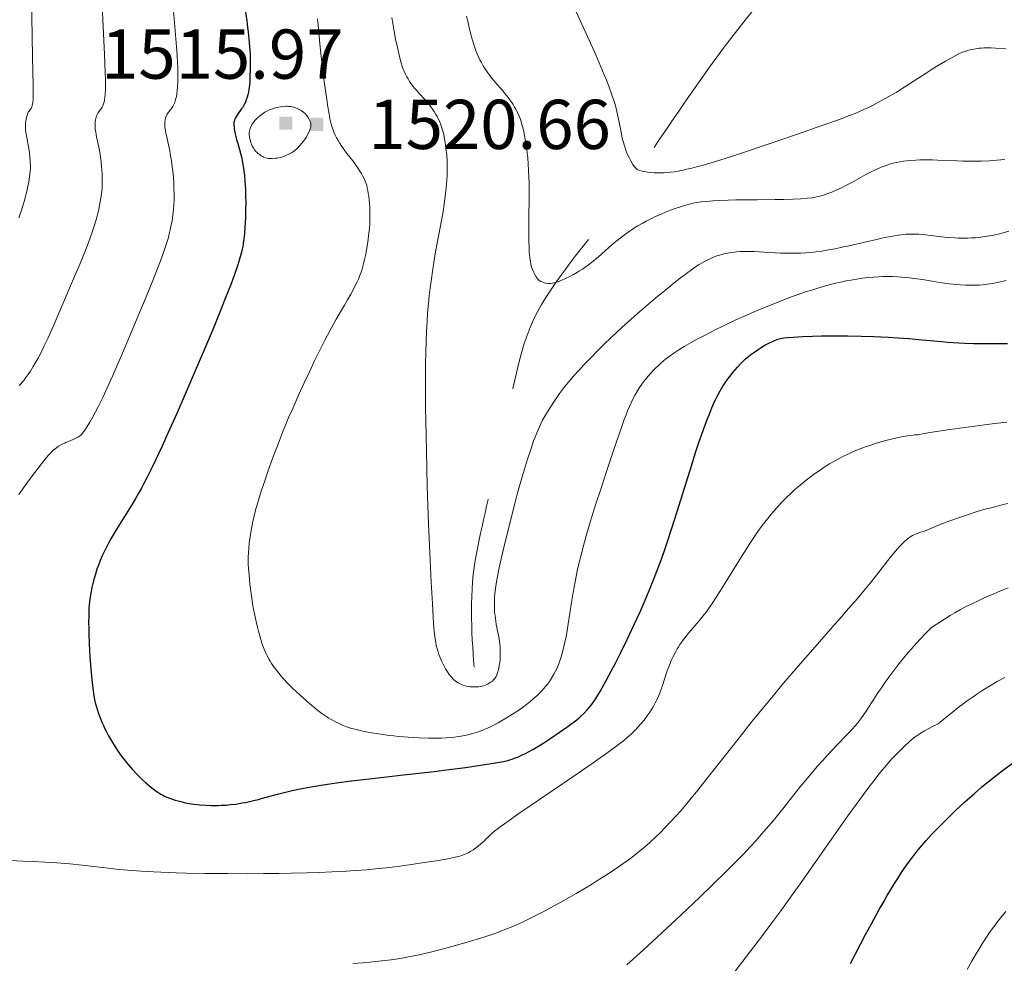
# Model space of a CAD drawing. Extents: x 663996 to 668522, y 757970 to 761058.
# Drawn here: x 666812 to 666962, y 759163 to 759307 of the extents above; entities that cross this region are included whole.
import ezdxf

# ---------------------------------------------------------------- set-up
doc = ezdxf.new("R2010")
doc.units = 0
doc.header["$MEASUREMENT"] = 0
doc.linetypes.add('DGN Style 2', pattern=[43.08013, 25.848078, -17.232052])
doc.linetypes.add('DGN Style 3', pattern=[60.312182, 43.08013, -17.232052])
doc.layers.add('Nivel 6', color=7, linetype='Continuous')
doc.layers.add('Nivel 7', color=7, linetype='Continuous')
doc.styles.add('Style-font002', font='font002.shx')

# ---------------------------------------------------------------- blocks, each defined once
blk = doc.blocks.new('PUALT')
at = {"layer": 'Nivel 6', "color": 7, "linetype": 'Continuous', "lineweight": 0}
blk.add_solid([(-1, -1), (1, -1), (-1, 1), (1, 1)], dxfattribs=at)

msp = doc.modelspace()

# ---------------------------------------------------------------- linework, layer by layer
at = {"layer": 'Nivel 6', "color": 30, "linetype": 'Continuous', "lineweight": 0, "flags": 128}
for points, elevation in [([(666823.903, 759324.285), (666824.959, 759301.902), (666825.072, 759299.115), (666825.1, 759298.102), (666825.111, 759297.104), (666825.101, 759296.397), (666825.075, 759295.858), (666825.022, 759295.338), (666824.95, 759294.932), (666824.893, 759294.688), (666824.804, 759294.379), (666824.685, 759294.057), (666824.594, 759293.87), (666824.494, 759293.705), (666824.419, 759293.597), (666824.371, 759293.532), (666824.085, 759293.174), (666823.955, 759292.987), (666823.875, 759292.844), (666823.797, 759292.67), (666823.686, 759292.346), (666823.592, 759291.956), (666823.54, 759291.581), (666823.524, 759291.259), (666823.533, 759290.905), (666823.558, 759290.594), (666823.63, 759290.069), (666823.76, 759289.365), (666823.807, 759289.136), (666824.091, 759287.789), (666824.234, 759287.039), (666824.359, 759286.265), (666824.455, 759285.529), (666824.519, 759284.911), (666824.569, 759284.267), (666824.598, 759283.735), (666824.62, 759282.911), (666824.615, 759282.238), (666824.584, 759281.561), (666824.536, 759281.021), (666824.406, 759280.021), (666824.274, 759279.229), (666824.077, 759278.264), (666823.954, 759277.743), (666823.791, 759277.111), (666823.639, 759276.565), (666823.442, 759275.911), (666823.242, 759275.287), (666822.99, 759274.55), (666822.57, 759273.398), (666822.052, 759272.068), (666821.235, 759270.071), (666820.231, 759267.704), (666817.12, 759260.448), (666816.36, 759258.734), (666815.986, 759257.927), (666815.686, 759257.301), (666815.144, 759256.226), (666814.845, 759255.662), (666814.476, 759254.996), (666814.116, 759254.379), (666813.685, 759253.683), (666813.295, 759253.096), (666812.845, 759252.477), (666812.657, 759252.24), (666812.433, 759251.974), (666812.218, 759251.738), (666811.96, 759251.48)], 1534.999), ([(666813.82, 759310.859), (666814.009, 759301.524), (666814.093, 759297.084), (666814.108, 759295.636), (666814.102, 759295.256), (666814.086, 759294.968), (666814.062, 759294.721), (666814.034, 759294.527), (666813.958, 759294.187), (666813.871, 759293.901), (666813.824, 759293.786), (666813.704, 759293.576), (666813.637, 759293.484), (666813.418, 759293.21), (666813.36, 759293.123), (666813.294, 759293.002), (666813.224, 759292.835), (666813.119, 759292.499), (666813.019, 759292.062), (666812.97, 759291.755), (666812.934, 759291.37), (666812.922, 759290.983), (666812.94, 759290.496), (666812.983, 759290.068), (666813.064, 759289.526), (666813.111, 759289.269), (666813.394, 759287.826), (666813.522, 759287.029), (666813.613, 759286.22), (666813.659, 759285.529), (666813.674, 759284.979), (666813.67, 759284.53), (666813.647, 759284.079), (666813.611, 759283.719), (666813.492, 759282.88), (666813.413, 759282.417), (666813.303, 759281.845), (666813.077, 759280.841), (666812.94, 759280.302), (666812.761, 759279.652), (666812.513, 759278.825), (666812.199, 759277.869), (666811.89, 759276.995)], 1539.999), ([(666835.421, 759309.181), (666835.74, 759305.499), (666835.932, 759303.086), (666835.973, 759302.507), (666836.028, 759301.656), (666836.078, 759300.736), (666836.108, 759299.94), (666836.124, 759299.059), (666836.115, 759297.851), (666836.078, 759296.928), (666836.031, 759296.366), (666835.975, 759295.925), (666835.901, 759295.52), (666835.827, 759295.198), (666835.738, 759294.873), (666835.65, 759294.604), (666835.565, 759294.381), (666835.483, 759294.195), (666835.383, 759294.001), (666835.288, 759293.842), (666835.188, 759293.692), (666835.054, 759293.513), (666834.721, 759293.092), (666834.574, 759292.881), (666834.471, 759292.709), (666834.376, 759292.519), (666834.264, 759292.232), (666834.179, 759291.928), (666834.136, 759291.644), (666834.124, 759291.372), (666834.139, 759291.039), (666834.173, 759290.721), (666834.226, 759290.365), (666834.319, 759289.854), (666834.381, 759289.546), (666834.886, 759287.209), (666835.037, 759286.421), (666835.151, 759285.751), (666835.235, 759285.191), (666835.364, 759284.139), (666835.446, 759283.249), (666835.508, 759282.32), (666835.54, 759281.552), (666835.557, 759280.568), (666835.547, 759279.768), (666835.512, 759278.965), (666835.461, 759278.324), (666835.355, 759277.371), (666835.246, 759276.615), (666835.078, 759275.689), (666834.971, 759275.188), (666834.825, 759274.577), (666834.686, 759274.047), (666834.503, 759273.407), (666834.314, 759272.793), (666834.072, 759272.059), (666833.66, 759270.898), (666833.145, 759269.536), (666832.32, 759267.464), (666831.295, 759264.975), (666827.677, 759256.391), (666826.847, 759254.448), (666826.208, 759252.983), (666825.379, 759251.141), (666824.735, 759249.769), (666823.973, 759248.218), (666823.58, 759247.452), (666823.13, 759246.605), (666822.742, 759245.91), (666822.327, 759245.211), (666821.982, 759244.685), (666821.816, 759244.457), (666821.629, 759244.226), (666821.497, 759244.081), (666821.34, 759243.932), (666821.186, 759243.807), (666820.987, 759243.672), (666820.703, 759243.511), (666820.271, 759243.302), (666819.734, 759243.072), (666819.043, 759242.797), (666818.953, 759242.76), (666818.617, 759242.61), (666818.306, 759242.441), (666817.975, 759242.233), (666817.647, 759242.007), (666817.425, 759241.838), (666817.243, 759241.688), (666816.992, 759241.459), (666816.782, 759241.246), (666816.497, 759240.934), (666816.095, 759240.459), (666815.363, 759239.546), (666814.346, 759238.223), (666813.692, 759237.343), (666812.893, 759236.236), (666811.936, 759234.866)], 1529.999), ([(666880.107, 759307.733), (666880.286, 759306.936), (666880.507, 759306.007), (666880.719, 759305.166), (666880.964, 759304.247), (666881.245, 759303.291), (666881.458, 759302.649), (666881.673, 759302.078), (666881.857, 759301.646), (666882.115, 759301.109), (666882.354, 759300.661), (666882.631, 759300.187), (666882.883, 759299.784), (666883.241, 759299.252), (666883.563, 759298.805), (666883.916, 759298.343), (666884.219, 759297.968), (666884.474, 759297.662), (666884.787, 759297.3), (666885.656, 759296.307), (666885.898, 759296.02), (666886.27, 759295.559), (666886.548, 759295.192), (666886.973, 759294.586), (666887.181, 759294.264), (666887.414, 759293.883), (666887.578, 759293.594), (666887.761, 759293.254), (666887.92, 759292.931), (666888.091, 759292.545), (666888.301, 759291.992), (666888.405, 759291.671), (666888.528, 759291.241), (666888.648, 759290.767), (666888.799, 759290.101), (666889.015, 759289.009), (666889.155, 759288.188), (666889.255, 759287.516), (666889.342, 759286.823), (666889.406, 759286.231), (666889.496, 759285.214), (666889.557, 759284.276), (666889.603, 759283.238), (666889.625, 759282.354), (666889.633, 759281.501), (666889.629, 759280.419), (666889.569, 759276.671), (666889.56, 759275.433), (666889.562, 759274.526), (666889.578, 759273.507), (666889.616, 759272.413), (666889.651, 759271.811), (666889.686, 759271.378), (666889.738, 759270.889), (666889.819, 759270.349), (666889.896, 759269.963), (666890.009, 759269.525), (666890.139, 759269.129), (666890.322, 759268.685), (666890.481, 759268.369), (666890.689, 759268.027), (666890.901, 759267.746), (666891.02, 759267.617), (666891.17, 759267.482), (666891.267, 759267.409), (666891.39, 759267.332), (666891.553, 759267.252), (666891.7, 759267.196), (666891.925, 759267.131), (666892.172, 759267.078), (666892.532, 759267.03), (666892.868, 759267.02), (666893.151, 759267.046), (666893.397, 759267.096), (666893.773, 759267.211), (666894.486, 759267.476), (666895.154, 759267.757), (666895.835, 759268.08), (666896.372, 759268.364), (666896.982, 759268.718), (666897.318, 759268.927), (666897.735, 759269.2), (666898.476, 759269.723), (666898.882, 759270.029), (666899.381, 759270.424), (666900.174, 759271.089), (666902.248, 759272.906), (666902.825, 759273.391), (666903.685, 759274.077), (666904.151, 759274.429), (666904.717, 759274.838), (666905.157, 759275.141), (666905.69, 759275.492), (666906.205, 759275.813), (666906.823, 759276.177), (666907.431, 759276.513), (666908.162, 759276.889), (666908.868, 759277.225), (666909.721, 759277.599), (666910.379, 759277.868), (666911.162, 759278.168), (666911.89, 759278.43), (666912.704, 759278.705), (666913.501, 759278.955), (666914.065, 759279.113), (666914.607, 759279.242), (666915.078, 759279.332), (666915.809, 759279.435), (666916.591, 759279.516), (666917.601, 759279.598), (666918.572, 759279.658), (666919.931, 759279.717), (666921.084, 759279.745), (666922.183, 759279.757), (666924.358, 759279.764), (666924.358, 759279.764), (666927.106, 759279.788), (666928.432, 759279.817), (666929.835, 759279.864), (666930.958, 759279.919), (666932.038, 759280), (666932.735, 759280.084), (666933.248, 759280.172), (666933.606, 759280.249), (666933.903, 759280.323), (666934.479, 759280.49), (666935.128, 759280.709), (666935.706, 759280.929), (666936.502, 759281.265), (666937.187, 759281.584), (666937.758, 759281.87), (666938.488, 759282.261), (666938.756, 759282.41), (666940.187, 759283.231), (666940.902, 759283.624), (666941.402, 759283.884), (666942.008, 759284.18), (666942.582, 759284.443), (666943.245, 759284.724), (666943.847, 759284.958), (666944.534, 759285.194), (666945.063, 759285.347), (666945.499, 759285.452), (666946.088, 759285.565), (666946.619, 759285.643), (666947.219, 759285.71), (666947.755, 759285.756), (666948.5, 759285.803), (666949.153, 759285.83), (666949.85, 759285.845), (666950.434, 759285.848), (666951.066, 759285.842), (666951.873, 759285.821), (666954.788, 759285.699), (666955.617, 759285.672), (666956.595, 759285.653), (666957.49, 759285.649), (666958.468, 759285.66), (666959.755, 759285.704), (666960.3, 759285.735), (666960.857, 759285.778), (666961.44, 759285.837), (666962.081, 759285.924)], 1509.999), ([(666896.796, 759308.416), (666898.262, 759305.22), (666899.293, 759302.955), (666899.785, 759301.845), (666900.316, 759300.621), (666901.068, 759298.823), (666901.402, 759297.992), (666901.767, 759297.05), (666902.236, 759295.766), (666902.579, 759294.728), (666902.757, 759294.136), (666902.891, 759293.652), (666903.11, 759292.758), (666903.208, 759292.302), (666903.67, 759289.824), (666903.819, 759289.151), (666903.95, 759288.628), (666904.135, 759287.989), (666904.297, 759287.499), (666904.476, 759287.026), (666904.632, 759286.66), (666904.84, 759286.22), (666905.113, 759285.705), (666905.446, 759285.148), (666905.69, 759284.794), (666905.811, 759284.642), (666905.908, 759284.536), (666906.01, 759284.444), (666906.105, 759284.377), (666906.284, 759284.29), (666906.501, 759284.219), (666906.833, 759284.137), (666907.196, 759284.065), (666907.649, 759283.991), (666908.069, 759283.936), (666908.678, 759283.881), (666909.191, 759283.858), (666909.845, 759283.862), (666910.21, 759283.879), (666910.667, 759283.914), (666911.146, 759283.965), (666911.743, 759284.047), (666912.337, 759284.146), (666913.075, 759284.289), (666913.659, 759284.417), (666914.381, 759284.589), (666915.094, 759284.772), (666915.972, 759285.012), (666917.694, 759285.518), (666919.769, 759286.167), (666922.259, 759286.976), (666925.261, 759287.972), (666928.12, 759288.937), (666931.368, 759290.056), (666933.366, 759290.758), (666935.423, 759291.492), (666936.999, 759292.064), (666938.42, 759292.593), (666939.286, 759292.932), (666939.924, 759293.199), (666940.604, 759293.503), (666941.227, 759293.8), (666941.935, 759294.153), (666942.583, 759294.489), (666943.307, 759294.878), (666943.938, 759295.228), (666944.784, 759295.712), (666945.499, 759296.136), (666946.838, 759296.962), (666947.562, 759297.426), (666949.537, 759298.714), (666950.096, 759299.074), (666951.019, 759299.66), (666952.096, 759300.323), (666953.051, 759300.892), (666954.051, 759301.462), (666954.714, 759301.817), (666955.183, 759302.048), (666955.624, 759302.243), (666955.975, 759302.377), (666956.289, 759302.482), (666956.552, 759302.558), (666957.065, 759302.681), (666957.642, 759302.782), (666958.156, 759302.845), (666958.541, 759302.877), (666958.864, 759302.894), (666959.479, 759302.906), (666959.996, 759302.897), (666960.664, 759302.862), (666962.225, 759302.749)], 1504.999), ([(666857.422, 759307.336), (666857.595, 759305.315), (666857.76, 759303.534), (666857.96, 759301.599), (666858.148, 759299.974), (666858.379, 759298.16), (666858.811, 759295.061), (666858.98, 759293.926), (666859.108, 759293.13), (666859.296, 759292.106), (666859.393, 759291.669), (666859.486, 759291.3), (666859.579, 759290.979), (666859.674, 759290.69), (666859.792, 759290.362), (666859.91, 759290.067), (666860.106, 759289.622), (666860.299, 759289.226), (666860.53, 759288.798), (666860.742, 759288.437), (666861.082, 759287.909), (666861.289, 759287.611), (666861.565, 759287.235), (666861.565, 759287.235), (666861.889, 759286.815), (666862.782, 759285.677), (666863.022, 759285.359), (666863.389, 759284.846), (666863.614, 759284.515), (666863.864, 759284.125), (666864.081, 759283.765), (666864.308, 759283.36), (666864.535, 759282.913), (666864.68, 759282.585), (666864.801, 759282.257), (666864.887, 759281.975), (666864.987, 759281.573), (666865.062, 759281.192), (666865.135, 759280.743), (666865.193, 759280.329), (666865.26, 759279.741), (666865.308, 759279.217), (666865.348, 759278.652), (666865.371, 759278.177), (666865.387, 759277.415), (666865.381, 759276.793), (666865.347, 759276.012), (666865.269, 759275.043), (666865.181, 759274.256), (666865.053, 759273.32), (666864.915, 759272.458), (666864.742, 759271.502), (666864.575, 759270.683), (666864.372, 759269.819), (666864.203, 759269.212), (666864.053, 759268.75), (666863.917, 759268.381), (666863.796, 759268.078), (666863.626, 759267.682), (666863.379, 759267.151), (666863.153, 759266.691), (666862.833, 759266.07), (666862.472, 759265.4), (666861.974, 759264.506), (666861.524, 759263.726), (666860.258, 759261.565), (666859.902, 759260.942), (666859.278, 759259.815), (666858.526, 759258.387), (666857.796, 759256.944), (666856.905, 759255.127), (666856.209, 759253.671), (666855.365, 759251.867), (666854.558, 759250.102), (666853.623, 759247.995), (666853.058, 759246.683), (666852.633, 759245.674), (666852.133, 759244.452), (666851.545, 759242.967), (666851.098, 759241.796), (666850.558, 759240.342), (666849.909, 759238.538), (666849.411, 759237.113), (666848.836, 759235.393), (666848.412, 759234.034), (666848.193, 759233.282), (666848.028, 759232.682), (666847.755, 759231.605), (666847.561, 759230.752), (666847.349, 759229.702), (666847.246, 759229.131), (666847.134, 759228.434), (666847.004, 759227.468), (666846.923, 759226.656), (666846.88, 759226.03), (666846.854, 759225.269), (666846.853, 759224.854), (666846.864, 759224.337), (666846.902, 759223.588), (666846.979, 759222.615), (666847.116, 759221.277), (666847.26, 759220.074), (666847.395, 759219.075), (666847.52, 759218.243), (666847.662, 759217.397), (666847.789, 759216.717), (666848.042, 759215.506), (666848.195, 759214.852), (666848.392, 759214.063), (666848.594, 759213.323), (666848.758, 759212.763), (666848.928, 759212.23), (666849.07, 759211.822), (666849.256, 759211.33), (666849.416, 759210.95), (666849.586, 759210.579), (666849.732, 759210.286), (666850.016, 759209.766), (666850.187, 759209.479), (666850.416, 759209.121), (666850.865, 759208.472), (666851.136, 759208.109), (666851.494, 759207.654), (666851.888, 759207.182), (666852.217, 759206.809), (666852.837, 759206.15), (666853.194, 759205.791), (666853.654, 759205.347), (666854.747, 759204.332), (666855.712, 759203.46), (666856.522, 759202.751), (666857.044, 759202.314), (666857.471, 759201.974), (666858.053, 759201.538), (666858.527, 759201.208), (666859.128, 759200.821), (666859.465, 759200.619), (666859.885, 759200.381), (666860.325, 759200.15), (666860.675, 759199.977), (666861.303, 759199.698), (666861.803, 759199.502), (666862.43, 759199.289), (666862.43, 759199.289), (666863.067, 759199.108), (666863.888, 759198.914), (666864.759, 759198.742), (666865.944, 759198.539), (666867.072, 759198.367), (666868.024, 759198.236), (666869.002, 759198.118), (666869.791, 759198.034), (666871.202, 759197.912), (666871.965, 759197.861), (666872.885, 759197.811), (666874.296, 759197.762), (666875.317, 759197.75), (666876.259, 759197.765), (666876.969, 759197.798), (666877.818, 759197.868), (666878.276, 759197.921), (666878.832, 759198), (666879.264, 759198.072), (666879.785, 759198.172), (666880.282, 759198.279), (666880.866, 759198.424), (666881.552, 759198.62), (666881.912, 759198.737), (666882.348, 759198.893), (666882.689, 759199.027), (666883.111, 759199.206), (666883.534, 759199.399), (666884.071, 759199.66), (666884.937, 759200.114), (666885.676, 759200.528), (666886.456, 759200.988), (666887.103, 759201.391), (666887.928, 759201.935), (666888.587, 759202.4), (666889.234, 759202.885), (666889.734, 759203.284), (666890.214, 759203.688), (666890.778, 759204.193), (666891.071, 759204.472), (666891.415, 759204.818), (666891.868, 759205.308), (666892.132, 759205.618), (666892.436, 759206.004), (666892.717, 759206.395), (666893.045, 759206.899), (666893.394, 759207.485), (666893.648, 759207.958), (666893.833, 759208.339), (666894.042, 759208.815), (666894.269, 759209.403), (666894.511, 759210.126), (666894.715, 759210.835), (666894.931, 759211.705), (666895.081, 759212.395), (666895.248, 759213.253), (666895.398, 759214.111), (666895.57, 759215.179), (666896.075, 759218.416), (666896.336, 759219.966), (666896.629, 759221.553), (666896.798, 759222.401), (666897.016, 759223.428), (666897.266, 759224.533), (666897.585, 759225.85), (666897.91, 759227.098), (666898.317, 759228.574), (666898.773, 759230.133), (666899.335, 759231.969), (666899.849, 759233.595), (666900.473, 759235.528), (666901.412, 759238.383), (666902.42, 759241.406), (666903.373, 759244.214), (666903.825, 759245.514), (666904.114, 759246.316), (666904.385, 759247.033), (666904.621, 759247.622), (666904.899, 759248.274), (666905.168, 759248.862), (666905.489, 759249.517), (666905.787, 759250.08), (666906.124, 759250.67), (666906.421, 759251.151), (666906.672, 759251.529), (666906.883, 759251.829), (666907.288, 759252.363), (666907.734, 759252.899), (666908.139, 759253.349), (666908.535, 759253.765), (666908.887, 759254.118), (666909.272, 759254.487), (666909.601, 759254.79), (666910.037, 759255.172), (666910.403, 759255.476), (666911.096, 759256.013), (666911.679, 759256.429), (666912.445, 759256.933), (666913.253, 759257.424), (666914.328, 759258.036), (666915.232, 759258.528), (666916.416, 759259.152), (666917.952, 759259.936), (666919.204, 759260.554), (666921.004, 759261.409), (666921.987, 759261.858), (666923.179, 759262.388), (666924.605, 759263.002), (666926.224, 759263.673), (666927.662, 759264.247), (666929.267, 759264.858), (666930.456, 759265.286), (666931.885, 759265.773), (666932.661, 759266.024), (666933.613, 759266.319), (666934.948, 759266.707), (666935.855, 759266.948), (666936.573, 759267.124), (666937.29, 759267.285), (666937.868, 759267.404), (666938.605, 759267.542), (666939.215, 759267.646), (666940.381, 759267.818), (666941.299, 759267.926), (666942.064, 759267.995), (666942.847, 759268.043), (666943.485, 759268.065), (666944.305, 759268.071), (666944.989, 759268.059), (666945.71, 759268.029), (666946.319, 759267.992), (666947.012, 759267.935), (666947.59, 759267.875), (666948.67, 759267.734), (666949.534, 759267.601), (666951.892, 759267.206), (666952.548, 759267.106), (666953.594, 759266.969), (666954.744, 759266.853), (666955.345, 759266.809), (666956.061, 759266.771), (666956.908, 759266.752), (666957.557, 759266.758), (666958.189, 759266.783), (666958.687, 759266.818), (666959.398, 759266.892), (666959.791, 759266.945), (666960.281, 759267.024), (666960.674, 759267.097), (666961.164, 759267.2), (666961.654, 759267.316), (666962.265, 759267.481)], 1519.999), ([(666868.713, 759307.56), (666868.91, 759306.33), (666869.078, 759305.386), (666869.295, 759304.258), (666869.561, 759302.961), (666869.762, 759302.044), (666869.916, 759301.397), (666870.041, 759300.917), (666870.177, 759300.453), (666870.302, 759300.073), (666870.419, 759299.756), (666870.531, 759299.479), (666870.793, 759298.908), (666870.999, 759298.515), (666871.196, 759298.171), (666871.426, 759297.805), (666871.634, 759297.499), (666871.993, 759297.016), (666872.212, 759296.744), (666872.503, 759296.403), (666872.844, 759296.022), (666873.788, 759294.99), (666874.045, 759294.695), (666874.441, 759294.21), (666874.668, 759293.913), (666874.928, 759293.55), (666875.162, 759293.2), (666875.419, 759292.783), (666875.599, 759292.468), (666875.794, 759292.096), (666875.961, 759291.743), (666876.139, 759291.322), (666876.237, 759291.057), (666876.348, 759290.724), (666876.448, 759290.381), (666876.562, 759289.924), (666876.668, 759289.427), (666876.795, 759288.734), (666876.891, 759288.121), (666876.964, 759287.599), (666877.08, 759286.565), (666877.08, 759286.565), (666877.142, 759285.714), (666877.17, 759284.837), (666877.163, 759284.089), (666877.136, 759283.394), (666877.1, 759282.789), (666876.997, 759281.584), (666876.846, 759280.247), (666876.689, 759279.107), (666876.518, 759278.003), (666876.276, 759276.597), (666875.438, 759272.093), (666875.339, 759271.538), (666875.114, 759270.226), (666874.949, 759269.191), (666874.685, 759267.362), (666874.557, 759266.368), (666874.418, 759265.15), (666874.298, 759263.96), (666874.175, 759262.513), (666874.086, 759261.253), (666874, 759259.727), (666873.938, 759258.249), (666873.885, 759256.463), (666873.855, 759254.741), (666873.839, 759252.651), (666873.84, 759250.614), (666873.859, 759248.125), (666873.924, 759243.79), (666873.974, 759241.475), (666874.045, 759238.699), (666874.119, 759236.183), (666874.218, 759233.215), (666874.323, 759230.413), (666874.462, 759227.085), (666874.728, 759221.544), (666874.903, 759218.274), (666875.025, 759216.21), (666875.139, 759214.563), (666875.224, 759213.62), (666875.318, 759212.872), (666875.411, 759212.32), (666875.492, 759211.924), (666875.572, 759211.585), (666875.759, 759210.912), (666875.893, 759210.502), (666876.018, 759210.158), (666876.16, 759209.806), (666876.285, 759209.521), (666876.525, 759209.021), (666876.884, 759208.344), (666877.176, 759207.856), (666877.463, 759207.446), (666877.797, 759207.037), (666878.099, 759206.717), (666878.341, 759206.5), (666878.559, 759206.34), (666878.831, 759206.175), (666879.121, 759206.026), (666879.527, 759205.853), (666879.896, 759205.732), (666880.11, 759205.678), (666880.378, 759205.626), (666880.645, 759205.59), (666880.973, 759205.565), (666881.234, 759205.556), (666881.549, 759205.56), (666881.985, 759205.592), (666882.218, 759205.624), (666882.401, 759205.659), (666882.723, 759205.744), (666882.973, 759205.833), (666883.273, 759205.968), (666883.552, 759206.122), (666883.864, 759206.328), (666884.034, 759206.459), (666884.218, 759206.621), (666884.371, 759206.78), (666884.523, 759206.983), (666884.623, 759207.157), (666884.73, 759207.406), (666884.831, 759207.712), (666884.959, 759208.193), (666885.085, 759208.787), (666885.162, 759209.297), (666885.204, 759209.711), (666885.233, 759210.24), (666885.238, 759210.647), (666885.233, 759210.984), (666885.199, 759211.617), (666885.147, 759212.147), (666885.051, 759212.832), (666884.992, 759213.181), (666884.631, 759215.056), (666884.543, 759215.572), (666884.482, 759215.981), (666884.433, 759216.365), (666884.378, 759216.949), (666884.341, 759217.662), (666884.337, 759218.356), (666884.348, 759218.733), (666884.372, 759219.195), (666884.422, 759219.802), (666884.505, 759220.54), (666884.607, 759221.258), (666884.754, 759222.136), (666884.965, 759223.238), (666885.255, 759224.598), (666885.564, 759225.952), (666885.968, 759227.64), (666886.416, 759229.457), (666886.986, 759231.718), (666887.449, 759233.514), (666887.827, 759234.937), (666888.211, 759236.335), (666888.52, 759237.426), (666888.906, 759238.736), (666889.376, 759240.262), (666889.916, 759241.907), (666890.316, 759243.041), (666890.316, 759243.041), (666890.528, 759243.605), (666890.786, 759244.251), (666891.038, 759244.841), (666891.35, 759245.516), (666891.688, 759246.183), (666892.112, 759246.95), (666892.411, 759247.458), (666892.776, 759248.049), (666893.123, 759248.59), (666893.529, 759249.202), (666893.939, 759249.799), (666894.264, 759250.253), (666894.873, 759251.061), (666895.277, 759251.568), (666895.629, 759251.994), (666896.347, 759252.828), (666897.192, 759253.769), (666897.967, 759254.604), (666899.062, 759255.748), (666900.042, 759256.742), (666901.124, 759257.809), (666902.071, 759258.719), (666903.714, 759260.255), (666905.19, 759261.593), (666906.821, 759263.031), (666908.237, 759264.245), (666909.274, 759265.115), (666910.133, 759265.822), (666911.734, 759267.106), (666912.649, 759267.818), (666913.393, 759268.385), (666914.753, 759269.393), (666915.262, 759269.737), (666915.548, 759269.913), (666915.903, 759270.117), (666916.342, 759270.355), (666916.854, 759270.614), (666917.313, 759270.833), (666917.818, 759271.055), (666918.351, 759271.262), (666918.63, 759271.356), (666918.976, 759271.458), (666919.257, 759271.531), (666919.62, 759271.611), (666920.1, 759271.699), (666920.507, 759271.76), (666921.2, 759271.839), (666921.787, 759271.882), (666922.272, 759271.903), (666922.891, 759271.911), (666923.362, 759271.905), (666923.953, 759271.884), (666924.665, 759271.845), (666926.08, 759271.75), (666927.117, 759271.685), (666927.93, 759271.646), (666928.726, 759271.623), (666929.347, 759271.615), (666930.427, 759271.629), (666931.005, 759271.651), (666931.703, 759271.691), (666932.455, 759271.752), (666933.35, 759271.847), (666934.198, 759271.961), (666935.198, 759272.122), (666936.252, 759272.319), (666937.488, 759272.579), (666938.129, 759272.723), (666941.214, 759273.439), (666942.509, 759273.731), (666943.562, 759273.957), (666944.422, 759274.13), (666945.273, 759274.288), (666945.85, 759274.382), (666946.308, 759274.442), (666946.703, 759274.481), (666947.065, 759274.507), (666947.864, 759274.534), (666948.448, 759274.531), (666948.975, 759274.514), (666949.549, 759274.479), (666950.036, 759274.437), (666950.784, 759274.353), (666952.881, 759274.075), (666953.476, 759274.014), (666954.435, 759273.948), (666954.956, 759273.929), (666955.596, 759273.919), (666956.378, 759273.928), (666956.993, 759273.952), (666957.604, 759273.99), (666958.092, 759274.033), (666958.704, 759274.104), (666959.199, 759274.175), (666959.7, 759274.26), (666960.107, 759274.338), (666960.623, 759274.448), (666961.042, 759274.547), (666961.811, 759274.75), (666962.679, 759275.011)], 1514.999), ([(666948.82, 759243.98), (666949.798, 759244.15), (666951.017, 759244.35), (666953.691, 759244.762), (666956.764, 759245.205), (666958.979, 759245.496), (666960.53, 759245.68), (666962.38, 759245.877)], 1529.999), ([(666810.525, 759179.099), (666812.555, 759179.042), (666814.095, 759178.983), (666815.894, 759178.891), (666817.681, 759178.772), (666819.671, 759178.603), (666821.578, 759178.407), (666825.987, 759177.894), (666827.169, 759177.768), (666829.124, 759177.591), (666830.574, 759177.484), (666832.406, 759177.376), (666834.638, 759177.278), (666835.886, 759177.237), (666837.451, 759177.196), (666840.271, 759177.149), (666843.789, 759177.121), (666846.783, 759177.117), (666849.168, 759177.126), (666851.544, 759177.151), (666853.442, 759177.184), (666855.809, 759177.241), (666857.698, 759177.3), (666859.58, 759177.375), (666861.08, 759177.448), (666863.205, 759177.578), (666864.897, 759177.711), (666866.245, 759177.836), (666867.92, 759178.018), (666869.163, 759178.17), (666870.686, 759178.373), (666872.993, 759178.706), (666875.473, 759179.09), (666877.256, 759179.389), (666877.891, 759179.509), (666878.345, 759179.606), (666878.858, 759179.733), (666879.24, 759179.846), (666879.607, 759179.975), (666879.896, 759180.093), (666880.353, 759180.312), (666880.731, 759180.523), (666881.125, 759180.772), (666881.453, 759181), (666881.877, 759181.324), (666882.225, 759181.613), (666882.506, 759181.863), (666882.86, 759182.193), (666882.99, 759182.318), (666883.688, 759183.005), (666884.078, 759183.363), (666884.537, 759183.743), (666885.022, 759184.114), (666886.224, 759184.986), (666888.234, 759186.388), (666889.915, 759187.537), (666893.294, 759189.819), (666896.298, 759191.857), (666897.781, 759192.876), (666899.405, 759194.004), (666901.656, 759195.601), (666902.568, 759196.266), (666903.445, 759196.926), (666903.994, 759197.359), (666904.567, 759197.837), (666905.208, 759198.417), (666905.718, 759198.918), (666906.248, 759199.476), (666906.684, 759199.971), (666907.122, 759200.504), (666907.466, 759200.955), (666907.713, 759201.298), (666908.015, 759201.741), (666908.269, 759202.136), (666908.504, 759202.527), (666908.845, 759203.149), (666909.154, 759203.786), (666909.475, 759204.536), (666909.727, 759205.198), (666909.881, 759205.631), (666910.672, 759208.004), (666910.901, 759208.639), (666911.093, 759209.13), (666911.282, 759209.58), (666911.527, 759210.121), (666911.847, 759210.757), (666912.178, 759211.35), (666912.366, 759211.661), (666912.603, 759212.032), (666913.035, 759212.654), (666913.278, 759212.979), (666913.583, 759213.367), (666913.883, 759213.733), (666915.485, 759215.598), (666915.927, 759216.134), (666916.279, 759216.579), (666916.617, 759217.025), (666917.041, 759217.607), (666917.594, 759218.405), (666918.08, 759219.136), (666918.691, 759220.088), (666919.457, 759221.319), (666921.52, 759224.692), (666922.081, 759225.593), (666922.469, 759226.208), (666923.129, 759227.237), (666923.85, 759228.33), (666924.459, 759229.223), (666925.112, 759230.135), (666925.721, 759230.936), (666926.161, 759231.485), (666926.539, 759231.941), (666927.295, 759232.816), (666927.973, 759233.56), (666928.471, 759234.081), (666928.471, 759234.081), (666928.883, 759234.493), (666929.411, 759234.998), (666930.088, 759235.612), (666930.575, 759236.033), (666931.193, 759236.547), (666931.821, 759237.049), (666932.617, 759237.658), (666933.261, 759238.129), (666933.78, 759238.495), (666934.726, 759239.128), (666935.393, 759239.547), (666935.934, 759239.869), (666936.484, 759240.18), (666936.932, 759240.421), (666937.503, 759240.713), (666937.97, 759240.94), (666938.838, 759241.334), (666939.625, 759241.663), (666940.28, 759241.918), (666940.958, 759242.167), (666941.519, 759242.361), (666942.243, 759242.598), (666942.841, 759242.781), (666943.955, 759243.096), (666944.755, 759243.3), (666945.409, 759243.451), (666946.072, 759243.589), (666946.609, 759243.69), (666947.286, 759243.801), (666947.832, 759243.877), (666948.38, 759243.939), (666948.82, 759243.98)], 1529.999), ([(666949.86, 759229.293), (666950.915, 759229.76), (666952.237, 759230.305), (666953.55, 759230.81), (666955.153, 759231.384), (666956.389, 759231.798), (666957.862, 759232.262), (666959.253, 759232.667), (666959.993, 759232.869), (666960.887, 759233.099), (666961.636, 759233.281), (666962.546, 759233.488)], 1534.999), ([(666862.766, 759163.445), (666864.369, 759163.554), (666865.423, 759163.641), (666866.253, 759163.72), (666867.718, 759163.883), (666868.609, 759163.999), (666868.609, 759163.999), (666869.312, 759164.1), (666870.556, 759164.302), (666871.236, 759164.425), (666872.079, 759164.589), (666872.912, 759164.766), (666873.942, 759165.001), (666875.038, 759165.27), (666876.38, 759165.622), (666878.422, 759166.187), (666880.688, 759166.839), (666882.052, 759167.243), (666883.035, 759167.547), (666883.963, 759167.852), (666884.695, 759168.111), (666885.445, 759168.395), (666886.076, 759168.647), (666887.137, 759169.094), (666888.054, 759169.499), (666888.934, 759169.903), (666889.648, 759170.243), (666890.54, 759170.683), (666891.654, 759171.254), (666892.867, 759171.898), (666894.431, 759172.756), (666895.73, 759173.49), (666896.8, 759174.108), (666898.164, 759174.915), (666899.266, 759175.585), (666900.365, 759176.271), (666901.233, 759176.827), (666902.557, 759177.701), (666903.576, 759178.399), (666904.552, 759179.094), (666905.3, 759179.646), (666906.196, 759180.339), (666906.886, 759180.899), (666907.557, 759181.471), (666908.083, 759181.94), (666908.916, 759182.713), (666909.565, 759183.34), (666910.35, 759184.129), (666911.282, 759185.111), (666911.939, 759185.832), (666912.716, 759186.711), (666913.448, 759187.564), (666914.312, 759188.597), (666915.101, 759189.563), (666916.052, 759190.748), (666917.162, 759192.153), (666919.32, 759194.909), (666921.244, 759197.36), (666922.701, 759199.198), (666923.805, 759200.576), (666925.103, 759202.178), (666926.77, 759204.203), (666928.637, 759206.427), (666929.705, 759207.677), (666930.966, 759209.137), (666932.46, 759210.849), (666936.246, 759215.157), (666937.24, 759216.293), (666937.926, 759217.082), (666939.616, 759219.048), (666940.535, 759220.138), (666941.557, 759221.377), (666942.524, 759222.583), (666944.626, 759225.287), (666945.152, 759225.943), (666945.627, 759226.507), (666946.007, 759226.93), (666946.448, 759227.383), (666946.806, 759227.718), (666947.172, 759228.026), (666947.471, 759228.252), (666947.777, 759228.458), (666948.027, 759228.609), (666948.231, 759228.719), (666948.489, 759228.845), (666948.753, 759228.957), (666949.088, 759229.08), (666949.429, 759229.184), (666949.86, 759229.293)], 1534.999), ([(666950.9, 759214.606), (666951.6, 759215.081), (666952.163, 759215.45), (666952.869, 759215.898), (666953.754, 759216.436), (666954.461, 759216.847), (666955.338, 759217.337), (666956.205, 759217.799), (666957.267, 759218.338), (666957.886, 759218.639), (666958.644, 759218.995), (666959.381, 759219.327), (666960.273, 759219.713), (666960.962, 759219.999), (666961.797, 759220.331), (666962.602, 759220.636)], 1539.999), ([(666904.511, 759163.232), (666907.021, 759165.509), (666909.839, 759168.108), (666912.773, 759170.852), (666915.577, 759173.509), (666917.651, 759175.499), (666919.672, 759177.478), (666921.102, 759178.915), (666922.204, 759180.053), (666923.285, 759181.2), (666924.136, 759182.126), (666925.035, 759183.131), (666925.742, 759183.943), (666926.822, 759185.218), (666928.073, 759186.749), (666928.82, 759187.685), (666930.869, 759190.27), (666931.474, 759191.022), (666932.515, 759192.283), (666933.499, 759193.433), (666934.331, 759194.371), (666935.028, 759195.133), (666935.936, 759196.1), (666936.498, 759196.689), (666938.068, 759198.32), (666938.517, 759198.797), (666939.246, 759199.6), (666939.643, 759200.064), (666939.963, 759200.464), (666940.27, 759200.874), (666940.855, 759201.715), (666941.417, 759202.574), (666942.651, 759204.494), (666943.279, 759205.446), (666943.761, 759206.152), (666944.252, 759206.85), (666945.008, 759207.883), (666945.786, 759208.897), (666946.585, 759209.893), (666947.405, 759210.871), (666948.245, 759211.832), (666949.106, 759212.776), (666949.99, 759213.701), (666950.9, 759214.606)], 1539.999), ([(666951.94, 759199.919), (666953.102, 759200.911), (666954.04, 759201.683), (666954.982, 759202.427), (666955.736, 759202.999), (666956.338, 759203.439), (666957.086, 759203.967), (666957.826, 759204.469), (666958.736, 759205.06), (666959.729, 759205.675), (666960.925, 759206.376), (666962.065, 759207.007)], 1544.999), ([(666919.465, 759160.28), (666922.032, 759163.59), (666924.01, 759166.181), (666925.171, 759167.721), (666926.584, 759169.615), (666927.954, 759171.473), (666929.605, 759173.744), (666931.16, 759175.91), (666933.207, 759178.802), (666938.188, 759185.903), (666939.447, 759187.668), (666940.536, 759189.167), (666941.362, 759190.277), (666942.152, 759191.312), (666942.757, 759192.084), (666943.342, 759192.807), (666943.797, 759193.353), (666944.528, 759194.198), (666944.928, 759194.641), (666945.423, 759195.172), (666945.819, 759195.582), (666946.317, 759196.079), (666946.822, 759196.565), (666947.468, 759197.162), (666947.917, 759197.549), (666948.223, 759197.793), (666948.43, 759197.95), (666948.851, 759198.249), (666949.172, 759198.463), (666949.832, 759198.865), (666950.513, 759199.238), (666950.979, 759199.473), (666951.94, 759199.919)], 1544.999), ([(666956.321, 759162.5), (666957.043, 759163.782), (666957.605, 759164.751), (666958.164, 759165.688), (666958.615, 759166.419), (666959.188, 759167.313), (666959.657, 759168.012), (666960.137, 759168.696), (666960.53, 759169.232), (666960.854, 759169.658), (666961.268, 759170.181), (666961.691, 759170.696), (666962.237, 759171.333)], 1554.999)]:
    msp.add_lwpolyline(points, dxfattribs=dict(at, elevation=elevation))
at = {"layer": 'Nivel 6', "color": 30, "linetype": 'Continuous', "lineweight": 30, "flags": 128}
for points, elevation in [([(666846.025, 759311.146), (666846.618, 759307.05), (666846.757, 759306.011), (666846.846, 759305.293), (666846.955, 759304.295), (666847.058, 759303.141), (666847.097, 759302.557), (666847.132, 759301.859), (666847.152, 759301.188), (666847.159, 759300.373), (666847.149, 759299.572), (666847.116, 759298.585), (666847.072, 759297.806), (666847.018, 759297.192), (666846.949, 759296.64), (666846.875, 759296.203), (666846.781, 759295.769), (666846.689, 759295.421), (666846.549, 759294.982), (666846.413, 759294.627), (666846.246, 759294.268), (666846.087, 759293.983), (666845.96, 759293.785), (666845.795, 759293.554), (666845.317, 759292.929), (666845.192, 759292.748), (666845.049, 759292.515), (666844.902, 759292.236), (666844.777, 759291.944), (666844.707, 759291.713), (666844.68, 759291.542), (666844.671, 759291.365), (666844.676, 759291.118), (666844.694, 759290.862), (666844.727, 759290.552), (666844.768, 759290.268), (666844.851, 759289.815), (666844.939, 759289.433), (666845.07, 759288.949), (666845.251, 759288.344), (666845.527, 759287.42), (666845.723, 759286.69), (666845.858, 759286.117), (666845.999, 759285.415), (666846.136, 759284.567), (666846.196, 759284.108), (666846.258, 759283.545), (666846.342, 759282.559), (666846.41, 759281.366), (666846.443, 759280.437), (666846.46, 759279.312), (666846.455, 759278.239), (666846.421, 759276.996), (666846.346, 759275.589), (666846.281, 759274.734), (666846.22, 759274.109), (666846.15, 759273.524), (666846.085, 759273.072), (666846.009, 759272.627), (666845.939, 759272.27), (666845.837, 759271.814), (666845.742, 759271.437), (666845.538, 759270.713), (666845.213, 759269.698), (666844.696, 759268.226), (666844.138, 759266.722), (666843.362, 759264.706), (666842.542, 759262.65), (666841.495, 759260.104), (666840.345, 759257.366), (666838.943, 759254.078), (666837.26, 759250.181), (666835.953, 759247.201), (666834.674, 759244.337), (666833.681, 759242.161), (666832.73, 759240.13), (666832.009, 759238.633), (666831.408, 759237.423), (666830.946, 759236.525), (666830.589, 759235.85), (666830.154, 759235.056), (666829.693, 759234.247), (666829.131, 759233.303), (666828.534, 759232.339), (666826.991, 759229.899), (666826.582, 759229.229), (666825.95, 759228.146), (666825.525, 759227.372), (666825.04, 759226.433), (666824.615, 759225.535), (666824.307, 759224.826), (666824.026, 759224.112), (666823.816, 759223.525), (666823.568, 759222.747), (666823.376, 759222.071), (666823.187, 759221.333), (666823.041, 759220.696), (666822.885, 759219.911), (666822.776, 759219.258), (666822.776, 759219.258), (666822.687, 759218.588), (666822.632, 759218.038), (666822.598, 759217.584), (666822.569, 759216.987), (666822.551, 759216.342), (666822.545, 759215.448), (666822.553, 759214.489), (666822.571, 759213.659), (666822.628, 759212.072), (666822.674, 759211.169), (666822.745, 759210.049), (666822.826, 759208.97), (666822.933, 759207.727), (666823.076, 759206.259), (666823.225, 759204.953), (666823.335, 759204.205), (666823.442, 759203.662), (666823.563, 759203.164), (666823.691, 759202.698), (666823.856, 759202.153), (666824.018, 759201.657), (666824.296, 759200.879), (666824.558, 759200.212), (666824.786, 759199.683), (666824.981, 759199.261), (666825.241, 759198.736), (666825.588, 759198.089), (666826.012, 759197.349), (666826.568, 759196.447), (666827.03, 759195.747), (666827.41, 759195.205), (666827.9, 759194.551), (666828.527, 759193.774), (666829.158, 759193.049), (666829.923, 759192.225), (666830.333, 759191.807), (666830.656, 759191.491), (666831.234, 759190.956), (666831.557, 759190.676), (666831.962, 759190.341), (666832.361, 759190.027), (666832.838, 759189.673), (666833.225, 759189.409), (666833.523, 759189.223), (666833.825, 759189.056), (666834.086, 759188.929), (666834.467, 759188.768), (666834.845, 759188.625), (666835.304, 759188.466), (666835.732, 759188.33), (666836.186, 759188.195), (666836.57, 759188.092), (666837.283, 759187.925), (666837.861, 759187.816), (666838.583, 759187.71), (666839.428, 759187.619), (666840.464, 759187.547), (666841.17, 759187.52), (666841.729, 759187.511), (666842.284, 759187.514), (666842.726, 759187.527), (666843.52, 759187.572), (666844.155, 759187.629), (666844.949, 759187.727), (666845.944, 759187.887), (666846.428, 759187.979), (666847.034, 759188.106), (666847.64, 759188.244), (666848.399, 759188.433), (666848.824, 759188.545), (666851.507, 759189.282), (666852.312, 759189.488), (666853.537, 759189.774), (666854.775, 759190.033), (666856.447, 759190.343), (666858.247, 759190.64), (666859.29, 759190.798), (666860.626, 759190.988), (666862.095, 759191.184), (666863.948, 759191.414), (666866.168, 759191.673), (666870.486, 759192.157), (666875.179, 759192.699), (666877.457, 759192.979), (666879.915, 759193.298), (666881.558, 759193.526), (666883.231, 759193.774), (666884.53, 759193.987), (666885.119, 759194.095), (666885.748, 759194.223), (666886.363, 759194.369), (666886.669, 759194.453), (666887.03, 759194.564), (666887.308, 759194.659), (666887.653, 759194.79), (666888.003, 759194.935), (666888.462, 759195.143), (666889.081, 759195.447), (666889.62, 759195.729), (666890.199, 759196.048), (666890.688, 759196.328), (666891.324, 759196.708), (666891.848, 759197.033), (666892.803, 759197.657), (666894.236, 759198.647), (666895.385, 759199.457), (666895.98, 759199.887), (666896.479, 759200.262), (666896.874, 759200.573), (666897.233, 759200.871), (666897.515, 759201.117), (666898.008, 759201.577), (666898.476, 759202.058), (666898.831, 759202.457), (666899.099, 759202.785), (666899.303, 759203.054), (666899.657, 759203.566), (666899.956, 759204.051), (666900.434, 759204.88), (666900.434, 759204.88), (666901.301, 759206.442), (666902.111, 759207.94), (666902.761, 759209.177), (666903.54, 759210.703), (666904.558, 759212.774), (666905.592, 759214.962), (666906.513, 759216.982), (666907.291, 759218.756), (666908.072, 759220.616), (666908.686, 759222.154), (666909.274, 759223.701), (666909.764, 759225.046), (666910.273, 759226.496), (666910.694, 759227.734), (666911.36, 759229.753), (666912.172, 759232.3), (666914.391, 759239.403), (666914.988, 759241.262), (666915.494, 759242.791), (666915.879, 759243.917), (666916.175, 759244.753), (666916.531, 759245.725), (666916.799, 759246.426), (666917.128, 759247.256), (666917.458, 759248.053), (666917.878, 759249.032), (666918.102, 759249.519), (666918.404, 759250.11), (666918.727, 759250.681), (666919.149, 759251.364), (666919.395, 759251.736), (666919.703, 759252.181), (666920.008, 759252.603), (666920.383, 759253.096), (666920.675, 759253.464), (666921.028, 759253.89), (666921.367, 759254.279), (666921.773, 759254.72), (666922.147, 759255.099), (666922.597, 759255.523), (666923.034, 759255.901), (666923.567, 759256.321), (666923.984, 759256.624), (666924.491, 759256.966), (666924.974, 759257.271), (666925.533, 759257.601), (666926.252, 759257.991), (666926.675, 759258.199), (666926.979, 759258.335), (666927.264, 759258.447), (666927.488, 759258.522), (666927.72, 759258.587), (666927.918, 759258.632), (666928.442, 759258.719), (666928.979, 759258.779), (666929.846, 759258.848), (666931.251, 759258.931), (666932.799, 759259), (666934.106, 759259.04), (666935.16, 759259.059), (666936.474, 759259.068), (666938.169, 759259.056), (666940.218, 759259.012), (666942.148, 759258.943), (666944.343, 759258.834), (666945.806, 759258.744), (666947.429, 759258.625), (666948.968, 759258.493), (666952.453, 759258.162), (666953.396, 759258.084), (666955.018, 759257.979), (666956.005, 759257.933), (666957.315, 759257.892), (666958.714, 759257.867), (666960.577, 759257.856), (666962.498, 759257.868)], 1524.999), ([(666938.564, 759163.423), (666940.1, 759166.383), (666940.863, 759167.827), (666941.75, 759169.48), (666942.958, 759171.673), (666943.624, 759172.846), (666944.165, 759173.777), (666944.719, 759174.708), (666945.173, 759175.455), (666945.76, 759176.39), (666946.246, 759177.139), (666946.748, 759177.886), (666947.162, 759178.482), (666947.842, 759179.417), (666948.407, 759180.155), (666948.875, 759180.739), (666949.477, 759181.461), (666950.102, 759182.176), (666950.924, 759183.075), (666951.804, 759184), (666953.019, 759185.228), (666953.856, 759186.05), (666954.567, 759186.735), (666955.932, 759188.008), (666956.729, 759188.727), (666957.38, 759189.301), (666958.577, 759190.321), (666959.544, 759191.115), (666960.748, 759192.069), (666961.927, 759192.97), (666963.333, 759194.008)], 1549.999)]:
    msp.add_lwpolyline(points, dxfattribs=dict(at, elevation=elevation))
at = {"layer": 'Nivel 6', "color": 30, "linetype": 'DGN Style 3', "lineweight": 0, "elevation": 1519.999, "flags": 128}
msp.add_lwpolyline([(666847.189, 759290.784), (666847.355, 759291.115), (666847.457, 759291.286), (666847.593, 759291.488), (666847.857, 759291.822), (666848.012, 759291.992), (666848.209, 759292.19), (666848.561, 759292.505), (666848.753, 759292.66), (666848.985, 759292.833), (666849.38, 759293.093), (666849.587, 759293.214), (666849.836, 759293.343), (666850.18, 759293.497), (666850.594, 759293.646), (666850.994, 759293.762), (666851.468, 759293.871), (666851.754, 759293.923), (666852.093, 759293.971), (666852.551, 759294.008), (666852.793, 759294.01), (666852.983, 759294.003), (666853.319, 759293.967), (666853.582, 759293.916), (666853.903, 759293.828), (666854.214, 759293.715), (666854.582, 759293.546), (666854.901, 759293.365), (666855.134, 759293.206), (666855.307, 759293.071), (666855.504, 759292.889), (666855.682, 759292.696), (666855.88, 759292.44), (666856.05, 759292.177), (666856.222, 759291.854), (666856.324, 759291.602), (666856.376, 759291.409), (666856.4, 759291.217), (666856.395, 759291.059), (666856.367, 759290.887), (666856.327, 759290.732), (666856.226, 759290.444), (666856.113, 759290.171), (666855.903, 759289.727), (666855.699, 759289.357), (666855.518, 759289.066), (666855.277, 759288.719), (666854.974, 759288.326), (666854.62, 759287.911), (666854.397, 759287.673), (666854.229, 759287.508), (666853.929, 759287.253), (666853.727, 759287.107), (666853.448, 759286.931), (666853.049, 759286.716), (666852.691, 759286.549), (666852.273, 759286.382), (666851.928, 759286.271), (666851.498, 759286.168), (666851.267, 759286.126), (666850.993, 759286.089), (666850.499, 759286.05), (666850.282, 759286.047), (666850.051, 759286.058), (666849.885, 759286.079), (666849.688, 759286.121), (666849.493, 759286.179), (666849.249, 759286.274), (666849.063, 759286.361), (666848.831, 759286.486), (666848.505, 759286.698), (666848.331, 759286.831), (666848.196, 759286.948), (666847.963, 759287.187), (666847.808, 759287.383), (666847.686, 759287.563), (666847.565, 759287.768), (666847.469, 759287.954), (666847.353, 759288.216), (666847.264, 759288.45), (666847.181, 759288.708), (666847.123, 759288.93), (666847.062, 759289.227), (666847.028, 759289.478), (666847.01, 759289.737), (666847.01, 759289.948), (666847.032, 759290.213), (666847.07, 759290.422), (666847.127, 759290.627), (666847.189, 759290.784)], dxfattribs=at)
at = {"layer": 'Nivel 7', "color": 125, "linetype": 'DGN Style 2', "lineweight": 0}
msp.add_open_spline([(666881.247, 759208.551, 1514.846), (666880.829, 759213.938, 1514.149), (666880.493, 759220.249, 1514.078), (666881.604, 759225.902, 1513.874), (666882.679, 759231.373, 1513.676), (666884.054, 759236.833, 1513.684), (666885.39, 759242.282, 1513.342), (666887.081, 759249.178, 1512.909), (666887.605, 759256.555, 1511.959), (666890.903, 759262.689, 1510.823), (666894.13, 759268.691, 1509.712), (666899.018, 759273.74, 1508.559), (666902.926, 759279.345, 1507.368), (666908.011, 759286.639, 1505.818), (666912.811, 759294.136, 1504.085), (666918.07, 759301.304, 1502.543), (666930.052, 759317.637, 1499.029), (666945.075, 759332.049, 1498.293), (666958.194, 759347.641, 1494.942), (666968.497, 759359.886, 1492.31), (666981.349, 759370.382, 1487.928), (666987.101, 759385.339, 1485.14), (666992.146, 759398.458, 1482.694), (666995.268, 759412.095, 1480.656), (666999.569, 759425.528, 1478.858), (667005.673, 759444.591, 1476.306), (667011.823, 759463.714, 1477.278), (667018.108, 759482.776, 1473.936), (667023.317, 759498.574, 1471.166), (667030.119, 759513.037, 1467.585), (667039.051, 759527.109, 1463.94), (667044.51, 759535.71, 1461.712), (667052.753, 759541.667, 1459.569), (667060.553, 759547.728, 1457.024), (667064.267, 759550.614, 1455.812), (667070.255, 759549.862, 1454.3), (667073.119, 759553.914, 1453.031), (667080.176, 759563.9, 1449.905), (667084.21, 759574.572, 1447.609), (667088.009, 759585.346, 1444.181), (667090.218, 759591.609, 1442.188), (667092.405, 759597.87, 1440.029), (667094.527, 759604.14, 1437.891), (667096.492, 759609.944, 1435.911), (667098.163, 759615.801, 1433.91), (667100.101, 759621.625, 1431.869), (667101.363, 759625.416, 1430.541), (667103.756, 759628.603, 1428.888), (667106.671, 759631.393, 1427.456), (667108.742, 759633.375, 1426.439), (667113.041, 759627.844, 1425.09), (667115.11, 759629.945, 1424.923), (667116.6, 759631.458, 1424.803), (667117.899, 759633.269, 1424.744), (667119.019, 759635.044, 1424.668), (667119.59, 759635.948, 1424.629), (667119.959, 759637.443, 1424.589), (667120.527, 759637.95, 1424.554), (667120.527, 759637.95, 1424.554), (667120.528, 759637.949, 1424.554), (667120.528, 759637.949, 1424.554)], degree=3, knots=[0, 0, 0, 0, 0.0334859, 0.0334859, 0.0334859, 0.0658898, 0.0658898, 0.0658898, 0.106901, 0.106901, 0.106901, 0.1470307, 0.1470307, 0.1470307, 0.1992529, 0.1992529, 0.1992529, 0.3182407, 0.3182407, 0.3182407, 0.4116866, 0.4116866, 0.4116866, 0.4936486, 0.4936486, 0.4936486, 0.6099618, 0.6099618, 0.6099618, 0.7063619, 0.7063619, 0.7063619, 0.7652792, 0.7652792, 0.7652792, 0.7933368, 0.7933368, 0.7933368, 0.8624759, 0.8624759, 0.8624759, 0.902668, 0.902668, 0.902668, 0.9398775, 0.9398775, 0.9398775, 0.9640971, 0.9640971, 0.9640971, 0.9812989, 0.9812989, 0.9812989, 0.9936862, 0.9936862, 0.9936862, 0.9999973, 0.9999973, 0.9999973, 1, 1, 1, 1], dxfattribs=at)

# ---------------------------------------------------------------- block references
at = {"layer": 'Nivel 6', "color": 7, "linetype": 'Continuous', "lineweight": 0}
for p in [(666852.583, 759291.443, 1515.967), (666857.298, 759291.253, 1520.663)]:
    msp.add_blockref('PUALT', p, dxfattribs=at)

# ---------------------------------------------------------------- texts
at = {"layer": 'Nivel 6', "color": 7, "linetype": 'Continuous', "lineweight": 0, "style": 'Style-font002'}
for s, p in [('1515.97', (666824.443, 759298.21, 1515.967)), ('1520.66', (666865.152, 759287.503, 1520.663))]:
    msp.add_text(s, height=7.5, dxfattribs=at).set_placement(p)

doc.saveas('drawing.dxf')
